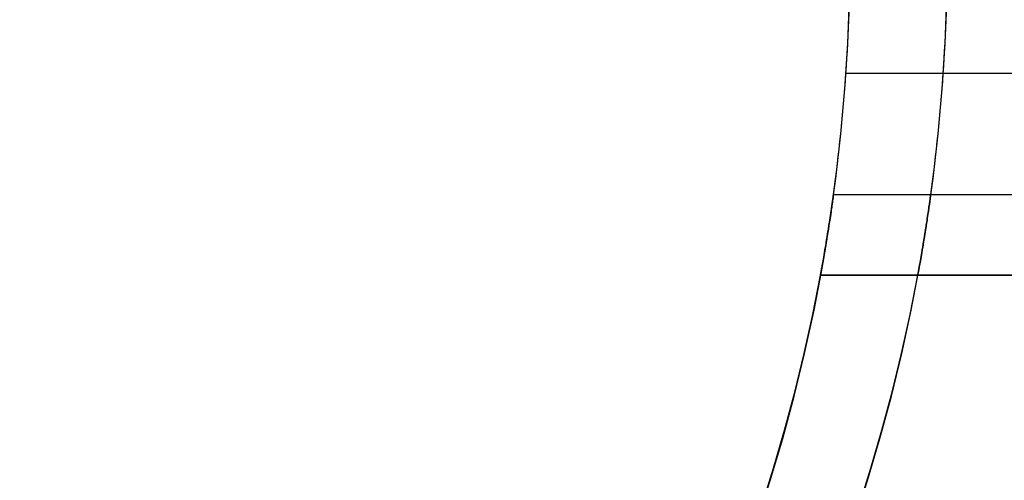
# Model space of a CAD drawing. Units: millimetres. Extents: x -314 to 346, y -69 to 1056.
# Drawn here: x -279 to -273, y -47 to -44 of the extents above; entities that cross this region are included whole.
import ezdxf

# ---------------------------------------------------------------- set-up
doc = ezdxf.new("R2010")
doc.units = ezdxf.units.MM
doc.header["$MEASUREMENT"] = 0
doc.layers.add('Predefinito', color=7, linetype='Continuous', true_color=0x000000)

msp = doc.modelspace()

# ---------------------------------------------------------------- linework, layer by layer
at = {"layer": 'Predefinito'}
for p, q in [((-274.2533, -44.75, -190.041), (-257.938, -44.75, -190.041)), ((-274.3305, -45.5, -190.041), (-257.969, -45.5, -190.041)), ((-274.4111, -46, -190.541), (-258.0011, -46, -190.541)), ((-274.4111, -46, -193.541), (-274.4111, -46, -190.541)), ((-258.0011, -46, -193.541), (-274.4111, -46, -193.541)), ((-258.0011, -46, -192.041), (-274.4111, -46, -192.041)), ((-273.8089, -46, 191.3698), (-273.8089, -46, 194.3698)), ((-257.3989, -46, 191.3698), (-273.8089, -46, 191.3698)), ((-273.8089, -46, 194.3698), (-257.3989, -46, 194.3698)), ((-257.3989, -46, 192.8698), (-273.8089, -46, 192.8698))]:
    msp.add_line(p, q, dxfattribs=at)
for centre, radius, start, end in [((-285.2277, -44, -203.291), 24.9758, 7.50514, 187.50514), ((-285.2277, -44, -180.791), 24.9758, 7.50514, 187.50514), ((-285.2277, -44, -203.315), 24.9755, 7.50514, 187.50514), ((-285.2277, -44, -180.7671), 24.9755, 7.50514, 187.50514), ((-284.6256, -44, 181.6198), 24.9758, 7.50514, 187.50514), ((-284.6256, -44, 204.1198), 24.9758, 7.50514, 187.50514), ((-284.6256, -44, 181.5959), 24.9755, 7.50514, 187.50514), ((-284.6256, -44, 204.1438), 24.9755, 7.50514, 187.50514), ((-285.2277, -44, -206.6488), 24.8956, 7.50514, 187.50514), ((-285.2277, -44, -177.4333), 24.8956, 7.50514, 187.50514), ((-284.6256, -44, 178.2621), 24.8956, 7.50514, 187.50514), ((-284.6256, -44, 207.4776), 24.8956, 7.50514, 187.50514), ((-285.2277, -44, -209.9826), 24.8158, 7.50514, 187.50514), ((-285.2277, -44, -174.0995), 24.8158, 7.50514, 187.50514), ((-284.6256, -44, 174.9283), 24.8158, 7.50514, 187.50514), ((-284.6256, -44, 210.8113), 24.8158, 7.50514, 187.50514), ((-285.2277, -44, -202.291), 23.9758, 7.50514, 187.50514), ((-285.2277, -44, -202.291), 23.9758, 7.50514, 187.50514), ((-285.2277, -44, -181.791), 23.9758, 7.50514, 187.50514), ((-285.2277, -44, -181.791), 23.9758, 7.50514, 187.50514), ((-284.6256, -44, 182.6198), 23.9758, 7.50514, 187.50514), ((-284.6256, -44, 203.1198), 23.9758, 7.50514, 187.50514), ((-285.2277, -44, -202.291), 19, 7.50514, 187.50514), ((-285.2277, -44, -216.291), 19, 7.50514, 187.50514), ((-285.2277, -44, -202.291), 19, 7.50514, 187.50514), ((-285.2277, -44, -167.791), 19, 7.50514, 187.50514), ((-285.2277, -44, -181.791), 19, 7.50514, 187.50514), ((-285.2277, -44, -181.791), 19, 7.50514, 187.50514), ((-284.6256, -44, 182.6198), 19, 7.50514, 187.50514), ((-284.6256, -44, 168.6198), 19, 7.50514, 187.50514), ((-284.6256, -44, 182.6198), 19, 7.50514, 187.50514), ((-284.6256, -44, 175.6198), 19, 7.50514, 187.50514), ((-284.6256, -44, 217.1198), 19, 7.50514, 187.50514), ((-284.6256, -44, 203.1198), 19, 7.50514, 187.50514), ((-284.6256, -44, 203.1198), 19, 7.50514, 187.50514), ((-285.2277, -44, -202.291), 16, 7.50514, 187.50514), ((-285.2277, -44, -207.9308), 16, 7.50514, 187.50514), ((-285.2277, -44, -181.791), 16, 7.50514, 187.50514), ((-285.2277, -44, -176.1513), 16, 7.50514, 187.50514), ((-284.6256, -44, 182.6198), 16, 7.50514, 187.50514), ((-284.6256, -44, 176.9801), 16, 7.50514, 187.50514), ((-284.6256, -44, 203.1198), 16, 7.50514, 187.50514), ((-284.6256, -44, 208.7595), 16, 7.50514, 187.50514), ((-285.2277, -44, -203.291), 24.9758, 187.50514, 7.50514), ((-285.2277, -44, -180.791), 24.9758, 187.50514, 7.50514), ((-285.2277, -44, -203.315), 24.9755, 187.50514, 7.50514), ((-285.2277, -44, -180.7671), 24.9755, 187.50514, 7.50514), ((-285.2277, -44, -206.6488), 24.8956, 187.50514, 7.50514), ((-285.2277, -44, -177.4333), 24.8956, 187.50514, 7.50514), ((-285.2277, -44, -209.9826), 24.8158, 187.50514, 7.50514), ((-285.2277, -44, -174.0995), 24.8158, 187.50514, 7.50514), ((-284.6256, -44, 181.6198), 24.9758, 187.50514, 7.50514), ((-284.6256, -44, 204.1198), 24.9758, 187.50514, 7.50514), ((-284.6256, -44, 181.5959), 24.9755, 187.50514, 7.50514), ((-284.6256, -44, 204.1438), 24.9755, 187.50514, 7.50514), ((-284.6256, -44, 178.2621), 24.8956, 187.50514, 7.50514), ((-284.6256, -44, 207.4776), 24.8956, 187.50514, 7.50514), ((-284.6256, -44, 174.9283), 24.8158, 187.50514, 7.50514), ((-284.6256, -44, 210.8113), 24.8158, 187.50514, 7.50514), ((-285.2277, -44, -202.291), 23.9758, 187.50514, 7.50514), ((-285.2277, -44, -202.291), 23.9758, 187.50514, 7.50514), ((-285.2277, -44, -181.791), 23.9758, 187.50514, 7.50514), ((-285.2277, -44, -181.791), 23.9758, 187.50514, 7.50514), ((-284.6256, -44, 182.6198), 23.9758, 187.50514, 7.50514), ((-284.6256, -44, 203.1198), 23.9758, 187.50514, 7.50514), ((-285.2277, -44, -216.291), 19, 187.50514, 7.50514), ((-285.2277, -44, -202.291), 19, 187.50514, 7.50514), ((-285.2277, -44, -202.291), 19, 187.50514, 7.50514), ((-285.2277, -44, -181.791), 19, 187.50514, 7.50514), ((-285.2277, -44, -167.791), 19, 187.50514, 7.50514), ((-285.2277, -44, -181.791), 19, 187.50514, 7.50514), ((-284.6256, -44, 168.6198), 19, 187.50514, 7.50514), ((-284.6256, -44, 182.6198), 19, 187.50514, 7.50514), ((-284.6256, -44, 182.6198), 19, 187.50514, 7.50514), ((-284.6256, -44, 175.6198), 19, 187.50514, 7.50514), ((-284.6256, -44, 203.1198), 19, 187.50514, 7.50514), ((-284.6256, -44, 217.1198), 19, 187.50514, 7.50514), ((-284.6256, -44, 203.1198), 19, 187.50514, 7.50514), ((-285.2277, -44, -202.291), 16, 187.50514, 7.50514), ((-285.2277, -44, -207.9308), 16, 187.50514, 7.50514), ((-285.2277, -44, -181.791), 16, 187.50514, 7.50514), ((-285.2277, -44, -176.1513), 16, 187.50514, 7.50514), ((-284.6256, -44, 182.6198), 16, 187.50514, 7.50514), ((-284.6256, -44, 176.9801), 16, 187.50514, 7.50514), ((-284.6256, -44, 203.1198), 16, 187.50514, 7.50514), ((-284.6256, -44, 208.7595), 16, 187.50514, 7.50514), ((-285.2277, -44, -213.5705), 16, 311.08846, 3.92182), ((-285.2277, -44, -170.5116), 16, 311.08846, 3.92182), ((-284.6256, -44, 171.3404), 16, 311.08846, 3.92182), ((-284.6256, -44, 214.3993), 16, 311.08846, 3.92182), ((-285.2277, -44, -203.541), 11, 180, 0), ((-285.2277, -44, -180.541), 11, 180, 0), ((-284.6256, -44, 181.3698), 11, 180, 360), ((-284.6256, -44, 204.3698), 11, 180, 0), ((-285.2277, -44, -216.291), 19, 277.50514, 0), ((-285.2277, -44, -167.791), 19, 277.50514, 360), ((-284.6256, -44, 168.6198), 19, 277.50514, 0), ((-284.6256, -44, 217.1198), 19, 277.50514, 360), ((-285.2277, -44, -194.041), 11, 352.16252, 0), ((-285.2277, -44, -190.041), 11, 352.16252, 0), ((-284.6256, -44, 190.8698), 11, 352.16252, 0), ((-284.6256, -44, 194.8698), 11, 352.16252, 0), ((-285.2277, -44, -192.041), 11, 190.47568, 349.52432), ((-284.6256, -44, 192.8698), 11, 190.47568, 349.52432)]:
    msp.add_arc(centre, radius, start, end, dxfattribs=at)
for points, knots in [([(-274.3305, -45.5, -190.041), (-274.3395, -45.5654, -190.041), (-274.3491, -45.6307, -190.054), (-274.3679, -45.7516, -190.104), (-274.3771, -45.807, -190.141), (-274.3929, -45.8996, -190.2335), (-274.3994, -45.9367, -190.289), (-274.4085, -45.9869, -190.4099), (-274.4111, -46, -190.4754), (-274.4111, -46, -190.541)], [-0.0007859337, -0.0007859337, -0.0007859337, -0.0007859337, -0.0005894999, -0.0005894999, -0.000393068, -0.000393068, -0.0001965441, -0.0001965441, 0, 0, 0, 0]), ([(-274.3305, -45.5, -194.041), (-274.3327, -45.5161, -194.041), (-274.3346, -45.5298, -194.0403), (-274.3377, -45.5519, -194.0384), (-274.339, -45.5604, -194.0374), (-274.3423, -45.5838, -194.0341), (-274.3441, -45.5961, -194.0317), (-274.349, -45.6289, -194.0244), (-274.3515, -45.6456, -194.0194), (-274.3561, -45.6754, -194.0092), (-274.358, -45.6882, -194.0041), (-274.3617, -45.7118, -193.9938), (-274.3634, -45.7224, -193.9887), (-274.3682, -45.7522, -193.9731), (-274.3709, -45.7691, -193.9626), (-274.3759, -45.7995, -193.9417), (-274.3782, -45.813, -193.9312), (-274.3844, -45.8499, -193.8997), (-274.3878, -45.8698, -193.8787), (-274.3938, -45.9041, -193.8366), (-274.3963, -45.9183, -193.8155), (-274.4007, -45.943, -193.7733), (-274.4025, -45.9533, -193.7522), (-274.4057, -45.9707, -193.71), (-274.407, -45.9778, -193.6889), (-274.4101, -45.9945, -193.6255), (-274.4111, -46, -193.5833), (-274.4111, -46, -193.541)], [0, 0, 0, 0, 0.0000061139, 0.0000061139, 0.0000122278, 0.0000122278, 0.0000244556, 0.0000244556, 0.0000489113, 0.0000489113, 0.0000733669, 0.0000733669, 0.0000978226, 0.0000978226, 0.0001469695, 0.0001469695, 0.0001961164, 0.0001961164, 0.0002944156, 0.0002944156, 0.0003927219, 0.0003927219, 0.000491027, 0.000491027, 0.0005893298, 0.0005893298, 0.0007859361, 0.0007859361, 0.0007859361, 0.0007859361]), ([(-274.4111, -46, -190.541), (-274.4111, -46, -190.4988), (-274.4101, -45.9945, -190.4566), (-274.407, -45.9778, -190.3932), (-274.4057, -45.9707, -190.3721), (-274.4025, -45.9533, -190.3299), (-274.4007, -45.943, -190.3088), (-274.3963, -45.9184, -190.2666), (-274.3938, -45.9041, -190.2456), (-274.3878, -45.8698, -190.2034), (-274.3844, -45.8499, -190.1824), (-274.3781, -45.813, -190.1509), (-274.3759, -45.7995, -190.1404), (-274.3709, -45.769, -190.1195), (-274.3681, -45.7521, -190.109), (-274.3634, -45.7223, -190.0935), (-274.3617, -45.7117, -190.0883), (-274.358, -45.6881, -190.078), (-274.356, -45.6753, -190.0729), (-274.3515, -45.6454, -190.0628), (-274.349, -45.6288, -190.0577), (-274.3441, -45.596, -190.0504), (-274.3423, -45.5837, -190.048), (-274.339, -45.5604, -190.0447), (-274.3377, -45.5519, -190.0437), (-274.3346, -45.5298, -190.0418), (-274.3327, -45.5161, -190.041), (-274.3305, -45.5, -190.041)], [0, 0, 0, 0, 0.0001966069, 0.0001966069, 0.0002949117, 0.0002949117, 0.0003932162, 0.0003932162, 0.0004915226, 0.0004915226, 0.000589825, 0.000589825, 0.0006389723, 0.0006389723, 0.0006881196, 0.0006881196, 0.0007125732, 0.0007125732, 0.0007370267, 0.0007370267, 0.0007614802, 0.0007614802, 0.0007737069, 0.0007737069, 0.0007798203, 0.0007798203, 0.0007859337, 0.0007859337, 0.0007859337, 0.0007859337]), ([(-273.7283, -45.5, 190.8698), (-273.7305, -45.5161, 190.8698), (-273.7325, -45.5298, 190.8706), (-273.7356, -45.5519, 190.8725), (-273.7368, -45.5604, 190.8735), (-273.7402, -45.5838, 190.8768), (-273.742, -45.5961, 190.8792), (-273.7468, -45.6289, 190.8865), (-273.7494, -45.6456, 190.8915), (-273.7539, -45.6754, 190.9017), (-273.7559, -45.6882, 190.9068), (-273.7596, -45.7118, 190.9171), (-273.7613, -45.7224, 190.9222), (-273.766, -45.7522, 190.9378), (-273.7688, -45.7691, 190.9482), (-273.7738, -45.7995, 190.9692), (-273.776, -45.813, 190.9797), (-273.7822, -45.8499, 191.0112), (-273.7857, -45.8698, 191.0322), (-273.7916, -45.9041, 191.0743), (-273.7941, -45.9183, 191.0954), (-273.7985, -45.943, 191.1376), (-273.8004, -45.9533, 191.1587), (-273.8035, -45.9707, 191.2009), (-273.8048, -45.9778, 191.222), (-273.8079, -45.9945, 191.2853), (-273.8089, -46, 191.3276), (-273.8089, -46, 191.3698)], [0, 0, 0, 0, 0.0000061139, 0.0000061139, 0.0000122278, 0.0000122278, 0.0000244556, 0.0000244556, 0.0000489113, 0.0000489113, 0.0000733669, 0.0000733669, 0.0000978226, 0.0000978226, 0.0001469695, 0.0001469695, 0.0001961164, 0.0001961164, 0.0002944156, 0.0002944156, 0.0003927219, 0.0003927219, 0.000491027, 0.000491027, 0.0005893298, 0.0005893298, 0.0007859361, 0.0007859361, 0.0007859361, 0.0007859361]), ([(-273.8089, -46, 194.3698), (-273.8089, -46, 194.4121), (-273.8079, -45.9945, 194.4543), (-273.8048, -45.9778, 194.5176), (-273.8035, -45.9707, 194.5388), (-273.8004, -45.9533, 194.581), (-273.7985, -45.943, 194.6021), (-273.7941, -45.9184, 194.6442), (-273.7916, -45.9041, 194.6653), (-273.7857, -45.8698, 194.7074), (-273.7822, -45.8499, 194.7285), (-273.776, -45.813, 194.76), (-273.7738, -45.7995, 194.7705), (-273.7687, -45.769, 194.7914), (-273.766, -45.7521, 194.8018), (-273.7613, -45.7223, 194.8174), (-273.7596, -45.7117, 194.8226), (-273.7559, -45.6881, 194.8329), (-273.7539, -45.6753, 194.838), (-273.7493, -45.6454, 194.8481), (-273.7468, -45.6288, 194.8532), (-273.742, -45.596, 194.8605), (-273.7402, -45.5837, 194.8629), (-273.7368, -45.5604, 194.8661), (-273.7356, -45.5519, 194.8672), (-273.7325, -45.5298, 194.869), (-273.7306, -45.5161, 194.8698), (-273.7283, -45.5, 194.8698)], [0, 0, 0, 0, 0.0001966069, 0.0001966069, 0.0002949117, 0.0002949117, 0.0003932162, 0.0003932162, 0.0004915226, 0.0004915226, 0.000589825, 0.000589825, 0.0006389723, 0.0006389723, 0.0006881196, 0.0006881196, 0.0007125732, 0.0007125732, 0.0007370267, 0.0007370267, 0.0007614802, 0.0007614802, 0.0007737069, 0.0007737069, 0.0007798203, 0.0007798203, 0.0007859337, 0.0007859337, 0.0007859337, 0.0007859337])]:
    msp.add_open_spline(points, degree=3, knots=knots, dxfattribs=at)

doc.saveas('drawing.dxf')
